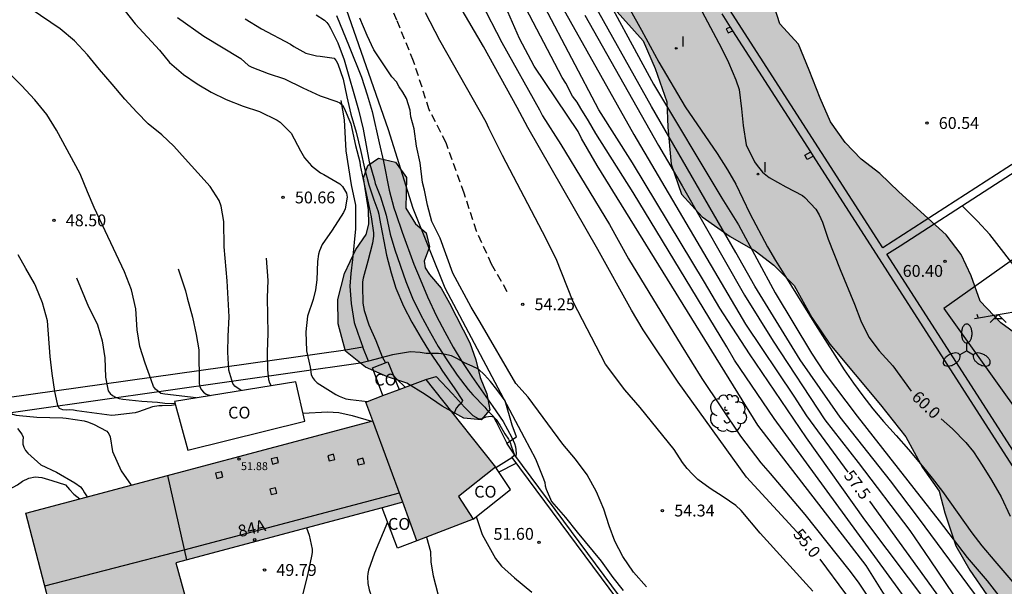
# Model space of a CAD drawing. Units: millimetres. Extents: x 579243 to 579595, y 4795040 to 4795291.
# Drawn here: x 579480 to 579543, y 4795089 to 4795125 of the extents above; entities that cross this region are included whole.
import ezdxf
from ezdxf.enums import TextEntityAlignment as Align

# ---------------------------------------------------------------- set-up
doc = ezdxf.new("R2010")
doc.units = ezdxf.units.MM
doc.linetypes.add('TRAZOS_NORMALES', pattern=[0.75, 0.5, -0.25])
for name, color, linetype in [('020104', 34, 'Continuous'), ('020204', 9, 'Continuous'), ('020307', 24, 'Continuous'), ('020308', 9, 'Continuous'), ('060124', 9, 'Continuous'), ('060128', 7, 'TRAZOS_NORMALES'), ('060130', 9, 'Continuous'), ('070104', 3, 'Continuous'), ('070105', 6, 'Continuous'), ('070106', 6, 'Continuous'), ('070108', 9, 'VALLA'), ('080106', 1, 'Continuous'), ('080107', 9, 'Continuous'), ('080109', 9, 'Continuous'), ('080110', 9, 'Continuous'), ('080201', 9, 'Continuous'), ('080202', 9, 'Continuous'), ('080301', 9, 'Continuous'), ('080303', 9, 'Continuous'), ('080308', 9, 'Continuous'), ('100105', 3, 'Continuous'), ('100106', 63, 'Continuous'), ('100107', 3, 'Continuous'), ('100116', 71, 'Continuous'), ('100202', 3, 'Continuous'), ('110104', 9, 'Continuous'), ('110201', 9, 'Continuous'), ('250205', 9, 'Continuous'), ('270204', 9, 'Continuous'), ('270304', 9, 'Continuous'), ('990501', 21, 'Continuous'), ('990504', 63, 'Continuous')]:
    doc.layers.add(name, color=color, linetype=linetype)
doc.layers.add('020105', color=24, linetype='Continuous', lineweight=30)
doc.layers.add('080111', color=7, linetype='Continuous', lineweight=30)
doc.styles.add('ARIAL', font='ARIAL.TTF', dxfattribs={"height": 1})
doc.styles.add('ARIALI', font='ARIALI.TTF', dxfattribs={"height": 1})
doc.styles.add('ROMANS', font='romans__.ttf', dxfattribs={"height": 1})
doc.linetypes.add('VALLA', pattern='A,1,[200,DONOSTI.shx,S=0.1,R=0,X=0,Y=0],1', length=2)

# ---------------------------------------------------------------- blocks, each defined once
blk = doc.blocks.new('PUNTO')
blk.add_circle((0, 0), 0.075)
blk = doc.blocks.new('COTAPU')
blk.add_circle((0, 0), 0.075)
blk = doc.blocks.new('ARBOL')
blk.add_circle((0, 0), 0.0587)
for centre, radius, start, end in [((-0.564, 0.381), 0.532, 92.28, 254.58), ((-0.28, 0.855), 0.3, 359.28777, 173.60777), ((0.097, 0.97), 0.21, 23.15651, 160.46651), ((0.438, 0.881), 0.24, 301.57804, 139.32804), ((0.656, 0.288), 0.443, 319.85562, 114.76562), ((-0.091, 0.321), 0.12, 119.14, 310.56), ((0.819, -0.249), 0.383, 235.52754, 62.02753), ((-0.556, -0.339), 0.555, 142.64, 266.54), ((-0.039, -0.384), 0.21, 189.64, 323.88), ((0.299, -0.624), 0.532, 224.67, 0.24), ((-0.301, -0.676), 0.45, 213.78, 295.32)]:
    blk.add_arc(centre, radius, start, end)
blk = doc.blocks.new('BloquePortal')
blk.add_circle((0, 0), 0.075)
at = {"flags": 5}
blk.add_attdef('INDICE', text='', height=0.75, dxfattribs=at).set_placement((0, 0), align=Align.MIDDLE_CENTER)
blk = doc.blocks.new('JUEINF')
for p, q in [((-1.5, -0.25), (1.5, 0.25)), ((-1.28, -0.2), (-1.33, 0.005)), ((1.25, 0.25), (1.2, 0.44)), ((-0.25, -0.25), (0.25, -0.25))]:
    blk.add_line(p, q)
blk.add_lwpolyline([(-0.5, -0.5), (0, 0), (0.5, -0.5)])
blk = doc.blocks.new('REIND')
blk.add_circle((0, 0), 0.055)
blk = doc.blocks.new('FAROLM')
for q in [(0, 0.5), (0.433, -0.25), (-0.433, -0.25)]:
    blk.add_line((0, 0), q)
for points in [[(0, 0.5, 0.159986), (0.117, 0.538, 0.106322), (0.238, 0.675, 0.071006), (0.309, 0.858, 0.057309), (0.337, 1.099, 0.057309), (0.309, 1.339, 0.071006), (0.238, 1.522, 0.106322), (0.117, 1.659, 0.159986), (0, 1.697, 0.159986), (-0.117, 1.659, 0.106322), (-0.238, 1.522, 0.071006), (-0.309, 1.339, 0.057309), (-0.337, 1.099, 0.057309), (-0.309, 0.858, 0.071006), (-0.238, 0.675, 0.106322), (-0.117, 0.538, 0.159986)], [(-0.433, -0.25, 0.159986), (-0.525, -0.168, 0.106322), (-0.704, -0.131, 0.071006), (-0.898, -0.161, 0.057309), (-1.12, -0.258, 0.057309), (-1.315, -0.402, 0.071006), (-1.437, -0.555, 0.106322), (-1.495, -0.728, 0.159986), (-1.47, -0.849, 0.159986), (-1.378, -0.931, 0.106322), (-1.199, -0.967, 0.071006), (-1.005, -0.937, 0.057309), (-0.783, -0.841, 0.057309), (-0.588, -0.697, 0.071006), (-0.466, -0.544, 0.106322), (-0.408, -0.371, 0.159986)], [(0.433, -0.25, 0.159986), (0.408, -0.371, 0.106322), (0.466, -0.544, 0.071006), (0.588, -0.697, 0.057309), (0.783, -0.841, 0.057309), (1.005, -0.937, 0.071006), (1.199, -0.967, 0.106322), (1.378, -0.931, 0.159986), (1.47, -0.849, 0.159986), (1.495, -0.728, 0.106322), (1.437, -0.555, 0.071006), (1.315, -0.402, 0.057309), (1.12, -0.258, 0.057309), (0.898, -0.161, 0.071006), (0.704, -0.131, 0.106322), (0.525, -0.168, 0.159986)]]:
    blk.add_lwpolyline(points, format="xyb", close=True)

msp = doc.modelspace()

# ---------------------------------------------------------------- hatches: boundary and pattern name
at = {"layer": '990501'}
msp.add_hatch(color=256, dxfattribs=at).paths.add_polyline_path([(579504.563, 4795094.245), (579505.456, 4795091.794), (579509.015, 4795093.171), (579508.083, 4795094.6), (579510.432, 4795096.452), (579508.226, 4795099.237), (579506.02, 4795102.022), (579502.218, 4795100.586), (579502.659, 4795099.403), (579480.685, 4795093.54), (579482.722, 4795085.649), (579490.865, 4795087.953), (579490.171, 4795090.403)])
at = {"layer": '990504'}
for points in [[(579516.24, 4795137.335), (579515.771, 4795135.091), (579515.293, 4795132.189), (579515.536, 4795129.968), (579516.013, 4795128.445), (579517.045, 4795126.679), (579517.95, 4795125.513), (579519.793, 4795123.459), (579520.557, 4795121.697), (579521.284, 4795119.594), (579521.348, 4795117.994), (579521.568, 4795115.639), (579522.227, 4795113.754), (579523.521, 4795112.304), (579525.312, 4795111.066), (579526.89, 4795110.15), (579528.076, 4795109.249), (579529.361, 4795107.955), (579530.473, 4795105.94), (579531.609, 4795104.245), (579534.824, 4795100.411), (579536.441, 4795098.381), (579537.48, 4795096.429), (579538.546, 4795094.941), (579538.901, 4795093.565), (579539.599, 4795091.473), (579540.479, 4795089.935), (579541.554, 4795088.375), (579542.536, 4795086.744), (579543.087, 4795085.314), (579543.37, 4795083.918), (579543.999, 4795082.115), (579545.995, 4795079.007), (579546.974, 4795077.118), (579547.283, 4795075.279), (579547.636, 4795073.707), (579549.205, 4795069.355), (579550.529, 4795068.742), (579552.039, 4795069.126), (579553.319, 4795070.102), (579554.343, 4795070.327), (579555.427, 4795069.53), (579557.295, 4795066.888), (579558.439, 4795065.018), (579559.317, 4795063.326), (579560.679, 4795061.597), (579563.227, 4795056.193), (579564.018, 4795055.017), (579565.62, 4795053.554), (579566.709, 4795053.108), (579567.958, 4795053.197), (579569.299, 4795053.14), (579570.937, 4795052.935), (579572.007, 4795052.727), (579574.555, 4795050.995), (579576.012, 4795050.318), (579577.032, 4795050.172), (579578.802, 4795050.646), (579580.004, 4795051.065), (579582.03, 4795051.464), (579584.839, 4795052.556), (579586.199, 4795053.262), (579587.985, 4795054.253), (579589.245, 4795055.259), (579593.255, 4795059.371), (579594.251, 4795060.121), (579594.251, 4795076.694), (579590.384, 4795075.932), (579589.726, 4795075.197), (579588.82, 4795074.496), (579585.864, 4795071.435), (579584.736, 4795070.21), (579582.295, 4795067.886), (579581.124, 4795066.579), (579580.273, 4795065.279), (579578.755, 4795064.265), (579575.877, 4795062.493), (579573.176, 4795061.822), (579570.287, 4795061.804), (579568.161, 4795062.603), (579565.346, 4795064.555), (579564.707, 4795065.532), (579564.239, 4795066.941), (579561.592, 4795070.84), (579560.383, 4795072.474), (579559.695, 4795073.689), (579559.296, 4795074.818), (579558.527, 4795076.148), (579557.896, 4795077.631), (579557.151, 4795080.188), (579555.195, 4795083.182), (579554.58, 4795085.314), (579554.544, 4795087.523), (579554.05, 4795089.427), (579552.589, 4795090.671), (579551.6, 4795092.53), (579550.572, 4795095.544), (579549.666, 4795097.474), (579548.461, 4795099.417), (579546.128, 4795102.869), (579545.369, 4795103.188), (579543.858, 4795104.557), (579542.447, 4795105.605), (579541.132, 4795106.982), (579540.563, 4795108.578), (579539.939, 4795109.936), (579538.983, 4795111.175), (579535.982, 4795113.893), (579534.788, 4795115.062), (579533.612, 4795115.963), (579532.583, 4795117.017), (579531.669, 4795118.328), (579531.006, 4795119.821), (579530.315, 4795121.604), (579529.622, 4795123.252), (579528.45, 4795124.545), (579527.793, 4795126.595), (579527.164, 4795128.346), (579525.872, 4795129.877), (579525.15, 4795131.598), (579524.419, 4795133.546), (579524.407, 4795136.012), (579524.469, 4795137.869), (579524.436, 4795139.406), (579524.89, 4795141.217), (579525.462, 4795142.459), (579525.562, 4795144.005), (579524.541, 4795144.935), (579522.709, 4795145.256), (579520.912, 4795145.111), (579519.514, 4795144.674), (579518.078, 4795143.669), (579517.299, 4795142.337), (579516.705, 4795139.992)], [(579506.248, 4795108.668), (579506.981, 4795107.793), (579507.527, 4795106.837), (579508.807, 4795104.337), (579509.186, 4795103.249), (579509.472, 4795102.131), (579509.883, 4795101.105), (579510.078, 4795100.082), (579509.524, 4795099.448), (579508.421, 4795099.554), (579507.047, 4795100.323), (579505.973, 4795101.058), (579504.816, 4795101.783), (579503.583, 4795102.179), (579502.187, 4795102.794), (579500.94, 4795103.809), (579500.475, 4795105.527), (579500.441, 4795107.075), (579500.863, 4795108.721), (579501.593, 4795110.25), (579502.243, 4795111.191), (579502.416, 4795111.849), (579502.395, 4795112.747), (579502.079, 4795114.793), (579502.346, 4795115.564), (579503.011, 4795116.031), (579504.102, 4795115.781), (579504.792, 4795114.813), (579504.759, 4795112.853), (579505.357, 4795111.876), (579506.031, 4795111.291), (579506.248, 4795110.411), (579505.917, 4795109.497), (579505.974, 4795109.094)]]:
    msp.add_hatch(color=256, dxfattribs=at).paths.add_polyline_path(points)

# ---------------------------------------------------------------- linework, layer by layer
at = {"layer": '020104', "flags": 128}
for points, elevation in [([(579517.427, 4795128.212), (579519.686, 4795124.139), (579520.774, 4795122.115), (579522.457, 4795119.287), (579524.479, 4795116.325), (579525.14, 4795115.291), (579525.652, 4795114.39), (579526.553, 4795112.519), (579527.671, 4795110.421), (579528.166, 4795109.549), (579528.81, 4795108.539), (579530.699, 4795105.465), (579532.535, 4795102.632), (579533.109, 4795101.781), (579533.708, 4795100.98), (579534.35, 4795100.153), (579535.008, 4795099.359), (579535.817, 4795098.472), (579536.601, 4795097.573), (579537.472, 4795096.55), (579538.105, 4795095.768), (579538.755, 4795094.925), (579540.618, 4795092.31), (579541.254, 4795091.486), (579542.062, 4795090.506), (579543.59, 4795088.743)], 59.5), ([(579544.852, 4795074.108), (579541.869, 4795079.213), (579541.315, 4795079.973), (579538.638, 4795083.374), (579535.759, 4795087.339), (579534.974, 4795088.549), (579533.924, 4795090.231), (579527.05, 4795099.12), (579516.883, 4795115.561), (579515.889, 4795117.279), (579515.67, 4795117.717), (579512.888, 4795121.849), (579511.952, 4795123.6), (579510.176, 4795127.688)], 56), ([(579516.669, 4795127.7), (579520.451, 4795120.715), (579524.78, 4795113.493), (579525.822, 4795111.805), (579528.153, 4795107.493), (579530.446, 4795103.69), (579531.254, 4795102.452), (579533.351, 4795099.689), (579538.545, 4795093.066), (579540.326, 4795090.744), (579541.579, 4795089.27), (579543.721, 4795086.509)], 59), ([(579546.374, 4795080.408), (579541.572, 4795087.402), (579537.238, 4795093.251), (579535.455, 4795095.585), (579532.276, 4795099.63), (579529.743, 4795103.25), (579526.87, 4795107.922), (579525.662, 4795110.057), (579520.315, 4795119.295), (579516.199, 4795126.671)], 58.5), ([(579509.508, 4795125.93), (579510.837, 4795123.351), (579513.214, 4795119.089), (579513.405, 4795118.702), (579514.577, 4795116.887), (579517.653, 4795111.824), (579518.855, 4795109.655), (579522.191, 4795104.177), (579523.498, 4795102.082), (579525.963, 4795098.42), (579527.239, 4795096.732), (579527.834, 4795096.056), (579530.031, 4795093.457), (579532.827, 4795089.961), (579533.411, 4795089.186), (579536.134, 4795085.109), (579540.501, 4795078.98), (579549.699, 4795064.458)], 55.5), ([(579547.874, 4795070.756), (579542.467, 4795079.664), (579542.223, 4795080.006), (579541.991, 4795080.379), (579535.939, 4795088.769), (579528.08, 4795099.539), (579525.574, 4795103.237), (579525.083, 4795104.086), (579519.153, 4795113.845), (579516.79, 4795117.58), (579516.327, 4795118.394), (579515.831, 4795119.165), (579515.616, 4795119.567), (579515.317, 4795119.964), (579514.887, 4795120.77), (579514.659, 4795121.138), (579512.126, 4795125.965)], 56.5), ([(579543.001, 4795080.198), (579540.019, 4795084.727), (579538.016, 4795087.578), (579533.829, 4795093.133), (579530.144, 4795098.322), (579526.521, 4795103.63), (579524.637, 4795106.52), (579523.667, 4795108.172), (579519.124, 4795115.741), (579516.982, 4795119.095), (579513.554, 4795125.6)], 57), ([(579486.971, 4795125.331), (579487.61, 4795124.525), (579489.145, 4795122.868), (579489.775, 4795122.079), (579490.669, 4795121.32), (579491.536, 4795120.738), (579492.416, 4795120.201), (579493.372, 4795119.746), (579494.438, 4795119.329), (579495.491, 4795118.994), (579496.597, 4795118.434), (579496.8, 4795118.298), (579497.482, 4795117.621), (579498.079, 4795116.485), (579498.329, 4795116.056), (579498.783, 4795115.541), (579499.338, 4795115.108), (579499.562, 4795114.992), (579500.571, 4795114.396), (579500.732, 4795114.226), (579500.872, 4795114.02), (579500.987, 4795113.81), (579501.038, 4795113.55), (579500.9, 4795112.824), (579500.797, 4795112.595), (579500.086, 4795111.467), (579499.461, 4795110.564), (579499.281, 4795110.164), (579499.224, 4795109.948), (579499.152, 4795109.493), (579499.109, 4795108.323), (579499.039, 4795107.692), (579498.885, 4795107.088), (579498.522, 4795106.022), (579498.414, 4795105.037), (579498.467, 4795103.836), (579498.689, 4795102.793), (579498.75, 4795102.324), (579498.836, 4795102.143), (579498.959, 4795101.975), (579499.141, 4795101.797), (579500.324, 4795101.06), (579500.524, 4795100.962), (579500.956, 4795100.794), (579501.249, 4795100.744), (579502.329, 4795100.628)], 51), ([(579490.283, 4795124.936), (579491.945, 4795123.759), (579494.299, 4795122.338), (579494.788, 4795121.903), (579494.991, 4795121.799), (579496.022, 4795121.4), (579497.062, 4795121.057), (579498.225, 4795120.485), (579499.325, 4795119.981), (579500.373, 4795119.627), (579500.568, 4795119.532), (579500.735, 4795119.387), (579500.837, 4795119.192), (579501.263, 4795118.197), (579501.558, 4795116.835), (579501.83, 4795115.797), (579501.866, 4795115.563), (579502.552, 4795112.303), (579502.706, 4795111.291), (579502.698, 4795111.087), (579502.637, 4795110.655), (579502.354, 4795109.498), (579502.041, 4795108.419), (579502.01, 4795108.189), (579502.002, 4795107.948), (579502.031, 4795106.845), (579502.113, 4795106.381), (579502.4, 4795105.479), (579502.845, 4795104.478), (579503.246, 4795103.444), (579503.471, 4795103.067)], 51.5), ([(579500.354, 4795125.058), (579501.161, 4795123.103), (579501.939, 4795121.166), (579502.302, 4795120.047), (579502.611, 4795118.976), (579503.054, 4795116.995), (579503.344, 4795115.816), (579503.686, 4795114.011), (579503.988, 4795112.88), (579504.118, 4795112.533), (579504.516, 4795111.341), (579505.268, 4795109.325), (579505.657, 4795108.357), (579506.117, 4795107.255), (579506.697, 4795106.024), (579507.213, 4795105.036), (579507.758, 4795104.054), (579508.293, 4795103.151), (579508.925, 4795102.198), (579510.273, 4795100.303), (579510.922, 4795099.356), (579511.468, 4795098.343), (579511.64, 4795097.965), (579511.692, 4795097.747), (579511.741, 4795097.34), (579511.725, 4795097.148)], 53), ([(579500.972, 4795125.463), (579503.632, 4795117.849), (579505.193, 4795112.866), (579507.233, 4795107.823), (579512.242, 4795098.337), (579512.975, 4795096.978), (579513.485, 4795095.716), (579513.558, 4795095.493), (579513.589, 4795095.282), (579513.646, 4795095.06), (579513.979, 4795094.279), (579514.876, 4795093.281), (579515.606, 4795092.346), (579517.122, 4795090.508), (579517.862, 4795089.475), (579518.512, 4795088.64)], 53.5), ([(579530.546, 4795088.605), (579527.21, 4795092.279), (579525.992, 4795093.726), (579525.659, 4795094.024), (579524.864, 4795094.587), (579524.037, 4795095.102), (579523.258, 4795095.682), (579522.905, 4795096.013), (579522.58, 4795096.375), (579522.284, 4795096.762), (579521.75, 4795097.58), (579519.607, 4795100.243), (579518.633, 4795101.349), (579517.411, 4795102.976), (579515.355, 4795106.923), (579514.271, 4795109.652), (579513.406, 4795111.362), (579510.879, 4795116.192), (579510.008, 4795117.927), (579509.852, 4795118.31), (579506.909, 4795123.474), (579505.995, 4795125.222)], 54.5), ([(579516.095, 4795125.082), (579520.756, 4795116.84), (579522.263, 4795114.273), (579526.219, 4795107.345), (579528.029, 4795104.439), (579531.297, 4795099.463), (579533.403, 4795096.763), (579536.68, 4795092.44), (579537.95, 4795090.592), (579545.981, 4795078.739)], 58), ([(579491.458, 4795100.847), (579489.481, 4795101.08), (579489.222, 4795101.133), (579488.895, 4795101.401), (579488.755, 4795101.574), (579488.622, 4795101.985), (579488.237, 4795103.039), (579487.89, 4795104.109), (579487.726, 4795105.151), (579487.65, 4795106.49), (579487.363, 4795107.693), (579486.921, 4795108.831), (579485.012, 4795112.908), (579484.584, 4795113.896), (579484.121, 4795115.046), (579482.628, 4795117.798), (579482, 4795118.796), (579481.25, 4795119.724), (579480.391, 4795120.637), (579478.862, 4795122.143), (579478.052, 4795122.88), (579477.223, 4795123.521), (579475.27, 4795124.885)], 49), ([(579494.582, 4795124.844), (579495.612, 4795124.22), (579497.443, 4795123.247), (579497.648, 4795123.105), (579498.424, 4795122.671), (579499.095, 4795122.506), (579499.326, 4795122.497), (579500.203, 4795122.366), (579500.347, 4795122.194), (579500.447, 4795121.993), (579500.788, 4795121.032), (579501.005, 4795119.902), (579501.259, 4795118.82), (579501.597, 4795117.676), (579501.898, 4795116.448), (579502.128, 4795115.397), (579502.407, 4795114.345), (579502.723, 4795113.383), (579502.976, 4795112.708), (579503.04, 4795112.483), (579503.079, 4795112.215), (579503.537, 4795109.894), (579503.827, 4795108.757), (579504.113, 4795107.797), (579504.615, 4795106.658), (579505.125, 4795105.652), (579505.719, 4795104.627), (579506.242, 4795103.772), (579506.915, 4795102.812), (579507.034, 4795102.605), (579507.863, 4795101.425), (579508.351, 4795100.692), (579508.258, 4795100.499), (579508.093, 4795100.356), (579507.946, 4795100.2), (579507.796, 4795099.82), (579507.799, 4795099.775)], 52), ([(579519.997, 4795088.873), (579519.182, 4795089.81), (579518.505, 4795090.807), (579518.001, 4795091.765), (579517.635, 4795092.755), (579517.295, 4795093.799), (579516.829, 4795094.899), (579516.234, 4795095.976), (579515.499, 4795096.957), (579514.705, 4795097.927), (579512.499, 4795100.889), (579511.729, 4795101.762), (579509.463, 4795105.633), (579508.884, 4795106.588), (579507.727, 4795108.753), (579506.922, 4795110.96), (579506.393, 4795112.016), (579506.122, 4795113.059), (579505.944, 4795114.005), (579505.818, 4795114.498), (579505.662, 4795115.728), (579505.429, 4795116.788), (579505.272, 4795117.886), (579505.073, 4795118.644), (579505.021, 4795119.06), (579504.784, 4795119.8), (579504.562, 4795120.218), (579504.32, 4795120.542), (579504.154, 4795120.865), (579503.874, 4795121.171), (579502.728, 4795122.882), (579502.311, 4795123.801), (579501.841, 4795124.897)], 54), ([(579543.749, 4795108.65), (579541.764, 4795111.184), (579540.98, 4795112.038), (579540.005, 4795113.015)], 60.5), ([(579490.148, 4795100.399), (579489.909, 4795100.367), (579489.311, 4795100.336), (579489.11, 4795100.347), (579488.696, 4795100.285), (579487.818, 4795099.961), (579487.613, 4795099.909), (579486.328, 4795099.752), (579486.127, 4795099.742), (579483.915, 4795100.027), (579483.702, 4795100.071), (579483.447, 4795100.087), (579483.238, 4795100.068), (579483.017, 4795100.092), (579482.817, 4795100.178), (579482.71, 4795100.359), (579482.611, 4795100.765), (579482.512, 4795101.26), (579482.354, 4795102.394), (579482.216, 4795103.466), (579482.058, 4795105.721), (579481.729, 4795106.858), (579481.314, 4795107.904), (579481.225, 4795108.093), (579480.667, 4795109.031), (579480.192, 4795109.915)], 48), ([(579495.901, 4795109.698), (579496.007, 4795108.281), (579495.975, 4795107.199), (579496.004, 4795104.931), (579495.968, 4795103.756), (579495.994, 4795102.614), (579496.049, 4795102.002), (579496.108, 4795101.807), (579496.216, 4795101.607)], 50.5), ([(579490.324, 4795109.025), (579490.786, 4795107.635), (579490.893, 4795107.188), (579491.232, 4795105.963), (579491.464, 4795104.869), (579491.632, 4795103.888), (579491.666, 4795101.758), (579491.7, 4795101.553), (579491.802, 4795101.361), (579491.926, 4795101.202), (579492.099, 4795101.079), (579492.371, 4795100.993)], 49.5), ([(579483.881, 4795108.448), (579484.648, 4795106.604), (579485.115, 4795105.71), (579485.207, 4795105.473), (579485.512, 4795104.459), (579485.674, 4795103.388), (579485.73, 4795102.15), (579485.883, 4795101.304), (579486.012, 4795101.126), (579486.171, 4795100.997), (579486.358, 4795100.886), (579486.587, 4795100.807), (579486.819, 4795100.76), (579488.033, 4795100.645), (579489.022, 4795100.577), (579489.49, 4795100.524), (579490.12, 4795100.502)], 48.5), ([(579503.96, 4795102.29), (579504.175, 4795102.024), (579504.717, 4795101.53)], 51.5), ([(579498.245, 4795099.887), (579499.799, 4795099.969), (579500.514, 4795099.924), (579501.342, 4795099.735), (579502.579, 4795099.382)], 50.5), ([(579480.144, 4795098.912), (579480.419, 4795098.541), (579480.497, 4795098.352), (579480.477, 4795098.126), (579480.488, 4795097.921), (579480.556, 4795097.732), (579480.663, 4795097.522), (579480.799, 4795097.349), (579481.634, 4795096.612), (579482.624, 4795096.145), (579483.774, 4795095.475), (579484.131, 4795095.216), (579484.287, 4795095.03), (579484.385, 4795094.837), (579484.561, 4795094.574)], 47), ([(579510.633, 4795096.153), (579511.735, 4795096.714)], 52), ([(579509.217, 4795093.331), (579509.583, 4795092.194), (579510.444, 4795090.678), (579510.823, 4795090.196), (579511.631, 4795089.452), (579512.742, 4795088.537)], 51.5), ([(579503.593, 4795092.982), (579502.766, 4795091.016), (579502.383, 4795089.929), (579502.338, 4795089.731), (579502.319, 4795089.512), (579502.336, 4795089.091), (579502.421, 4795088.686), (579502.492, 4795088.497), (579502.983, 4795087.532), (579503.144, 4795087.117), (579503.333, 4795086.043), (579503.262, 4795085.692)], 50.5), ([(579506.055, 4795092.026), (579506.323, 4795091.11), (579506.334, 4795090.45), (579506.493, 4795089.582), (579506.781, 4795088.43), (579507.24, 4795087.038)], 51)]:
    msp.add_lwpolyline(points, dxfattribs=dict(at, elevation=elevation))
at = {"layer": '020105', "flags": 128}
for points, elevation in [([(579514.114, 4795126.609), (579519.202, 4795117.532), (579526.272, 4795105.526), (579529.338, 4795100.965), (579530.138, 4795099.72), (579532.756, 4795096.151)], 57.5), ([(579530.016, 4795091.836), (579526.344, 4795095.837), (579522.01, 4795101.835), (579519.786, 4795105.149), (579519.061, 4795106.399), (579516.908, 4795110.255), (579512.472, 4795117.966), (579511.814, 4795119.235), (579509.679, 4795123.104), (579508.171, 4795125.651)], 55), ([(579523.163, 4795125.963), (579524.763, 4795123.004), (579525.197, 4795122.081), (579525.671, 4795120.985), (579525.865, 4795120.378), (579526.023, 4795119.152), (579526.124, 4795118.106), (579526.311, 4795116.879), (579526.835, 4795115.787), (579527.004, 4795115.559), (579527.352, 4795115.148), (579527.767, 4795114.799), (579528.822, 4795114.208), (579529.876, 4795113.667), (579530.038, 4795113.535), (579530.722, 4795112.798), (579530.94, 4795112.43), (579531.157, 4795111.966), (579531.518, 4795110.893), (579532.271, 4795108.98), (579533.181, 4795106.792), (579533.588, 4795105.722), (579534.083, 4795104.689), (579534.744, 4795103.821), (579535.606, 4795102.876), (579536.766, 4795101.282)], 60), ([(579494.328, 4795101.306), (579493.913, 4795101.598), (579493.781, 4795101.763), (579493.54, 4795102.606), (579493.482, 4795103.735), (579493.485, 4795104.755), (579493.566, 4795105.979), (579493.434, 4795108.259), (579493.233, 4795110.414), (579493.231, 4795112.028), (579493.042, 4795112.996), (579492.916, 4795113.344), (579492.346, 4795114.241), (579491.582, 4795115.107), (579490.765, 4795115.982), (579490.051, 4795116.793), (579489.286, 4795117.5), (579488.425, 4795118.208), (579487.698, 4795118.935), (579486.946, 4795119.755), (579486.151, 4795120.713), (579485.335, 4795121.638), (579484.576, 4795122.571), (579483.759, 4795123.45), (579482.861, 4795124.213), (579481.007, 4795125.464)], 50), ([(579499.08, 4795125.114), (579499.589, 4795124.769), (579499.742, 4795124.627), (579499.875, 4795124.443), (579499.982, 4795124.262), (579500.437, 4795123.337), (579500.854, 4795122.26), (579501.762, 4795119.087), (579502.048, 4795117.86), (579502.431, 4795115.799), (579502.774, 4795114.645), (579502.819, 4795114.423), (579503.149, 4795113.572), (579503.5, 4795112.411), (579503.761, 4795111.213), (579504.05, 4795110.216), (579504.75, 4795108.227), (579505.17, 4795107.157), (579505.691, 4795106.119), (579506.221, 4795105.114), (579506.798, 4795104.105), (579507.39, 4795103.184), (579508.008, 4795102.287), (579508.707, 4795101.37), (579508.998, 4795101.035), (579509.752, 4795100.263), (579509.882, 4795100.093), (579510.187, 4795099.795), (579510.481, 4795099.472), (579510.712, 4795099.116), (579511.026, 4795098.568), (579511.263, 4795098.228), (579511.365, 4795098.022), (579511.416, 4795097.811), (579511.64, 4795097.213)], 52.5), ([(579478.207, 4795107.486), (579478.766, 4795105.082), (579478.961, 4795103.02), (579479.15, 4795101.912), (579479.657, 4795099.94), (579479.833, 4795099.817), (579480.054, 4795099.755), (579480.264, 4795099.725), (579481.374, 4795099.636), (579483.017, 4795099.586), (579483.239, 4795099.567), (579484.382, 4795099.399), (579484.583, 4795099.338), (579484.963, 4795099.185), (579485.802, 4795098.749), (579485.932, 4795098.576), (579486.02, 4795098.39), (579486.177, 4795097.451), (579486.713, 4795096.23), (579487.354, 4795095.319)], 47.5), ([(579538.669, 4795099.517), (579539.392, 4795098.89), (579540.225, 4795098.033), (579540.73, 4795097.44), (579541.273, 4795096.594), (579541.866, 4795095.627), (579542.466, 4795094.588), (579543.043, 4795093.357)], 60), ([(579569.797, 4795049.694), (579568.363, 4795049.317), (579566.9, 4795049.046), (579565.95, 4795048.967), (579565.489, 4795049), (579565.036, 4795049.081), (579564.603, 4795049.234), (579564.227, 4795049.471), (579563.84, 4795049.788), (579563.478, 4795050.118), (579562.829, 4795050.818), (579562.529, 4795051.188), (579560.746, 4795054.094), (579559.809, 4795055.315), (579557.572, 4795059.113), (579548.621, 4795072.874), (579546.602, 4795076.116), (579543.688, 4795080.701), (579540.908, 4795084.817), (579538.345, 4795088.508), (579534.141, 4795094.309)], 57.5), ([(579498.461, 4795092.616), (579498.622, 4795092.146), (579498.816, 4795091.266), (579498.814, 4795091.057), (579498.782, 4795090.832), (579498.529, 4795089.618), (579498.236, 4795088.455), (579498.099, 4795087.817), (579498.074, 4795087.141), (579497.872, 4795086.307), (579497.396, 4795085.623), (579497.244, 4795085.474), (579497.079, 4795085.35), (579496.106, 4795084.767)], 50), ([(579530.99, 4795090.641), (579534.241, 4795086.254), (579536.14, 4795083.363), (579538.253, 4795080.069), (579541.864, 4795074.743), (579545.41, 4795069.312)], 55)]:
    msp.add_lwpolyline(points, dxfattribs=dict(at, elevation=elevation))
at = {"layer": '060124'}
for points in [[(579525.319, 4795124.33, 60.115), (579525.059, 4795124.21, 60.115), (579525.173, 4795123.965, 60.099), (579525.467, 4795124.101, 60.099)], [(579530.574, 4795116.161, 60.099), (579530.179, 4795115.945, 60.099), (579530.032, 4795116.213, 60.104), (579530.408, 4795116.419, 60.104)]]:
    msp.add_polyline3d(points, dxfattribs=at)
at = {"layer": '060128'}
msp.add_polyline3d([(579511.179, 4795107.573, 54.218), (579510.189, 4795109.307, 54.269), (579509.233, 4795111.402, 54.252), (579508.456, 4795113.805, 54.255), (579507.307, 4795116.996, 54.172), (579506.238, 4795119.092, 54.141), (579505.242, 4795122.179, 54.107), (579504.189, 4795124.76, 54.127), (579503.095, 4795127.362, 54.17), (579502.816, 4795128.232, 54.266), (579502.592, 4795129.118, 54.263), (579501.989, 4795131.341, 54.324), (579501.758, 4795132.113, 54.469), (579501.092, 4795134.481, 54.666), (579500.645, 4795135.644, 54.77), (579500.617, 4795136.514, 55.005), (579500.663, 4795137.791, 55.26), (579500.89, 4795139.012, 55.456), (579500.798, 4795140.586, 55.769), (579500.725, 4795142.442, 56.098), (579500.391, 4795144.185, 56.395), (579500.154, 4795145.311, 56.612), (579499.48, 4795148.224, 57.184)], dxfattribs=at)
at = {"layer": '060130'}
for points in [[(579506.02, 4795102.022, 52.015), (579506.67, 4795102.203, 52.002), (579507.709, 4795101.11, 52.154), (579508.464, 4795100.256, 52.179), (579509.002, 4795099.742, 52.295), (579509.345, 4795099.532, 52.349), (579509.536, 4795099.53, 52.351), (579509.846, 4795099.651, 52.351), (579510.134, 4795099.692, 52.351), (579510.31, 4795099.646, 52.349), (579510.468, 4795099.335, 52.348), (579511.148, 4795097.977, 52.342)], [(579471.922, 4795092.321, 46.756), (579473.011, 4795092.464, 46.754), (579474.099, 4795092.49, 46.789), (579474.72, 4795092.659, 46.8), (579475.895, 4795093.017, 46.828), (579476.666, 4795093.232, 46.842), (579477.389, 4795093.635, 46.867), (579477.985, 4795093.996, 46.895), (579478.602, 4795094.393, 46.922), (579479.114, 4795094.737, 46.96), (579479.639, 4795095.062, 46.99), (579480.15, 4795095.345, 46.97), (579480.467, 4795095.577, 46.965), (579480.874, 4795095.772, 46.97), (579481.276, 4795095.84, 46.973), (579481.693, 4795095.802, 46.978), (579482.322, 4795095.618, 47.002), (579483.181, 4795095.335, 46.998), (579483.441, 4795095.055, 46.996), (579483.715, 4795094.76, 46.999), (579484.105, 4795094.453, 46.998)]]:
    msp.add_polyline3d(points, dxfattribs=at)
at = {"layer": '070104'}
msp.add_polyline3d([(579500.624, 4795119.678, 51.529), (579500.852, 4795118.455, 51.465), (579500.961, 4795116.49, 51.124), (579501.282, 4795114.332, 51.09), (579501.569, 4795113.049, 51.093), (579501.566, 4795111.557, 51.14), (579501.381, 4795109.604, 51.159), (579501.261, 4795108.723, 51.162), (579501.207, 4795107.929, 51.165), (579501.283, 4795106.818, 51.188), (579501.489, 4795105.624, 51.24), (579501.717, 4795104.945, 51.266), (579502.03, 4795104.059, 51.277)], dxfattribs=at)
at = {"layer": '070105'}
for points in [[(579511.664, 4795097.231, 53.408), (579511.463, 4795097.082, 53.408)], [(579511.463, 4795097.082, 53.408), (579518.645, 4795087.396, 53.408), (579538.202, 4795060.13, 53.408)], [(579538.392, 4795060.295, 53.408), (579518.847, 4795087.543, 53.408), (579511.664, 4795097.231, 53.408)]]:
    msp.add_polyline3d(points, dxfattribs=at)
at = {"layer": '070106'}
msp.add_polyline3d([(579510.446, 4795096.432, 54.165), (579511.463, 4795097.082, 54.165)], dxfattribs=at)
at = {"layer": '070108'}
for points in [[(579511.148, 4795097.977, 53.218), (579511.77, 4795098.374, 53.524), (579511.499, 4795099.128, 53.679), (579511.054, 4795100.67, 53.971), (579510.525, 4795101.374, 54.048), (579510.127, 4795101.886, 54.063), (579509.727, 4795102.318, 54.063), (579509.349, 4795102.66, 54.063), (579508.961, 4795102.856, 54.063), (579508.471, 4795103.075, 54.063), (579508.033, 4795103.315, 54.06), (579507.638, 4795103.504, 53.988), (579507.163, 4795103.627, 53.908), (579506.825, 4795103.668, 53.828), (579506.457, 4795103.665, 53.746), (579506.045, 4795103.662, 53.672), (579505.664, 4795103.718, 53.617), (579505.039, 4795103.755, 53.573), (579503.897, 4795103.577, 53.387), (579502.379, 4795103.177, 52.018)], [(579502.379, 4795103.177, 52.018), (579501.878, 4795103.045, 51.567), (579476.904, 4795099.498, 47.166), (579475.109, 4795099.262, 46.83)], [(579511.664, 4795097.231, 53.218), (579511.148, 4795097.977, 53.218)]]:
    msp.add_polyline3d(points, dxfattribs=at)
at = {"layer": '080106'}
for points in [[(579496.313, 4795096.654, 52.231), (579496.679, 4795096.75, 52.231), (579496.593, 4795097.079, 52.158), (579496.227, 4795096.983, 52.158), (579496.313, 4795096.654, 52.231)], [(579499.894, 4795096.853, 52.397), (579500.26, 4795096.949, 52.397), (579500.174, 4795097.278, 52.324), (579499.808, 4795097.182, 52.324), (579499.894, 4795096.853, 52.397)], [(579501.757, 4795096.6, 52.611), (579502.123, 4795096.696, 52.611), (579502.037, 4795097.025, 52.538), (579501.671, 4795096.929, 52.538), (579501.757, 4795096.6, 52.611)], [(579492.784, 4795095.743, 52.245), (579493.15, 4795095.839, 52.245), (579493.064, 4795096.168, 52.172), (579492.698, 4795096.072, 52.172), (579492.784, 4795095.743, 52.245)], [(579496.216, 4795094.728, 52.663), (579496.582, 4795094.824, 52.663), (579496.496, 4795095.153, 52.59), (579496.13, 4795095.057, 52.59), (579496.216, 4795094.728, 52.663)]]:
    msp.add_polyline3d(points, dxfattribs=at)
at = {"layer": '080107'}
for points in [[(579503.301, 4795100.995, 54.33), (579502.635, 4795102.746, 54.331), (579503.618, 4795103.124, 54.331), (579504.333, 4795101.385, 54.331)], [(579497.788, 4795101.858, 51.741), (579490.085, 4795100.628, 51.667), (579490.932, 4795097.528, 51.853), (579498.363, 4795099.378, 51.942), (579497.788, 4795101.858, 51.741)], [(579509.015, 4795093.171, 54.219), (579511.376, 4795095.047, 54.147), (579510.446, 4795096.432, 52.211)], [(579510.446, 4795096.432, 52.211), (579510.432, 4795096.452, 52.184)], [(579505.456, 4795091.794, 52.833), (579504.223, 4795091.33, 52.836), (579503.246, 4795093.893, 52.837)]]:
    msp.add_polyline3d(points, dxfattribs=at)
at = {"layer": '080109'}
msp.add_polyline3d([(579481.871, 4795088.946, 53.323), (579490.707, 4795091.222, 53.323), (579504.343, 4795094.84, 53.187)], dxfattribs=at)
at = {"layer": '080110'}
for points in [[(579504.563, 4795094.245, 54.179), (579502.659, 4795099.403, 54.163)], [(579489.643, 4795095.93, 52.303), (579490.851, 4795090.584, 53.047)]]:
    msp.add_polyline3d(points, dxfattribs=at)
at = {"layer": '080111'}
for points in [[(579504.333, 4795101.385, 51.994), (579506.02, 4795102.022, 52.153)], [(579506.02, 4795102.022, 52.153), (579508.226, 4795099.237, 52.169), (579510.432, 4795096.452, 52.184)], [(579503.301, 4795100.995, 51.897), (579504.333, 4795101.385, 51.994)], [(579484.105, 4795094.453, 46.945), (579502.659, 4795099.403, 46.945), (579502.218, 4795100.586, 51.795), (579503.301, 4795100.995, 51.897)], [(579510.432, 4795096.452, 52.184), (579508.083, 4795094.6, 51.622), (579509.015, 4795093.171, 51.619)], [(579482.25, 4795087.476, 46.945), (579480.685, 4795093.54, 46.945), (579484.105, 4795094.453, 46.945)], [(579503.246, 4795093.893, 50.488), (579490.171, 4795090.403, 49.272), (579490.865, 4795087.953, 49.433), (579482.722, 4795085.649, 46.945), (579482.25, 4795087.476, 46.945)], [(579505.456, 4795091.794, 51.571), (579504.563, 4795094.245, 50.611), (579503.246, 4795093.893, 50.488)], [(579509.015, 4795093.171, 51.619), (579505.456, 4795091.794, 51.571)]]:
    msp.add_polyline3d(points, dxfattribs=at)
at = {"layer": '100105'}
for points in [[(579557.883, 4795125.136, 61.436), (579534.969, 4795110.359, 60.689), (579525.267, 4795125.442, 60.703)], [(579564.015, 4795065.205, 60.83), (579535.238, 4795109.941, 60.736), (579536.07, 4795110.477, 60.716), (579541.763, 4795114.149, 60.902), (579558.152, 4795124.718, 61.436)]]:
    msp.add_polyline3d(points, dxfattribs=at)
at = {"layer": '100106', "elevation": 62.663, "flags": 128}
for points in [[(579543.858, 4795104.557), (579542.447, 4795105.605), (579541.132, 4795106.982), (579540.563, 4795108.578), (579539.939, 4795109.936), (579538.983, 4795111.175), (579535.982, 4795113.893), (579534.788, 4795115.062), (579533.612, 4795115.963), (579532.583, 4795117.017), (579531.669, 4795118.328), (579531.006, 4795119.821), (579530.315, 4795121.604), (579529.622, 4795123.252), (579528.45, 4795124.545), (579527.793, 4795126.595)], [(579517.95, 4795125.513), (579519.793, 4795123.459), (579520.557, 4795121.697), (579521.284, 4795119.594), (579521.348, 4795117.994), (579521.568, 4795115.639), (579522.227, 4795113.754), (579523.521, 4795112.304), (579525.312, 4795111.066), (579526.89, 4795110.15), (579528.076, 4795109.249), (579529.361, 4795107.955), (579530.473, 4795105.94), (579531.609, 4795104.245), (579534.824, 4795100.411), (579536.441, 4795098.381), (579537.48, 4795096.429), (579538.546, 4795094.941), (579538.901, 4795093.565), (579539.599, 4795091.473), (579540.479, 4795089.935), (579541.554, 4795088.375), (579542.536, 4795086.744), (579543.087, 4795085.314)]]:
    msp.add_lwpolyline(points, dxfattribs=at)
at = {"layer": '100106', "elevation": 55.082, "flags": 128}
msp.add_lwpolyline([(579506.248, 4795108.668), (579506.981, 4795107.793), (579507.527, 4795106.837), (579508.807, 4795104.337), (579509.186, 4795103.249), (579509.472, 4795102.131), (579509.883, 4795101.105), (579510.078, 4795100.082), (579509.524, 4795099.448), (579508.421, 4795099.554), (579507.047, 4795100.323), (579505.973, 4795101.058), (579504.816, 4795101.783), (579503.583, 4795102.179), (579502.187, 4795102.794), (579500.94, 4795103.809), (579500.475, 4795105.527), (579500.441, 4795107.075), (579500.863, 4795108.721), (579501.593, 4795110.25), (579502.243, 4795111.191), (579502.416, 4795111.849), (579502.395, 4795112.747), (579502.079, 4795114.793), (579502.346, 4795115.564), (579503.011, 4795116.031), (579504.102, 4795115.781), (579504.792, 4795114.813), (579504.759, 4795112.853), (579505.357, 4795111.876), (579506.031, 4795111.291), (579506.248, 4795110.411), (579505.917, 4795109.497), (579505.974, 4795109.094)], close=True, dxfattribs=at)
at = {"layer": '100107'}
for points in [[(579502.03, 4795104.059, 52.446), (579500.922, 4795103.874, 52.638), (579467.185, 4795099.128, 46.043), (579465.476, 4795098.808, 45.943), (579466.036, 4795098.068, 46.611)], [(579502.379, 4795103.177, 52.446), (579502.03, 4795104.059, 52.446)]]:
    msp.add_polyline3d(points, dxfattribs=at)
at = {"layer": '100116'}
for points in [[(579525.319, 4795124.33, 60.705), (579524.786, 4795125.159, 60.703)], [(579525.467, 4795124.101, 60.706), (579525.319, 4795124.33, 60.705)], [(579530.408, 4795116.419, 60.723), (579525.467, 4795124.101, 60.706)], [(579530.574, 4795116.161, 60.723), (579530.408, 4795116.419, 60.723)], [(579563.551, 4795064.89, 60.836), (579530.574, 4795116.161, 60.723)]]:
    msp.add_polyline3d(points, dxfattribs=at)
at = {"layer": '110104'}
msp.add_polyline3d([(579538.838, 4795106.512, 60.425), (579547.025, 4795095.039, 60.485), (579551.825, 4795098.142, 60.485), (579546.931, 4795105.195, 60.555), (579554.46, 4795110.744, 60.618), (579550.79, 4795114.976, 60.618), (579538.838, 4795106.512, 60.425)], dxfattribs=at)

# ---------------------------------------------------------------- block references
at = {"layer": '020204', "rotation": 359.9987685839998}
for p in [(579537.769, 4795118.254, 60.537), (579496.974, 4795113.541, 50.655), (579482.458, 4795112.089, 48.504), (579538.922, 4795109.489, 60.396), (579512.157, 4795106.776, 54.245), (579521.009, 4795093.714, 54.342), (579513.192, 4795091.694, 51.602), (579495.798, 4795089.948, 49.787)]:
    msp.add_blockref('COTAPU', p, dxfattribs=at)
at = {"layer": '080201', "rotation": 359.9987685839998}
msp.add_blockref('PUNTO', (579494.191, 4795096.973, 51.875), dxfattribs=at)
at = {"layer": '080202', "rotation": 359.9987685839998}
msp.add_blockref('BloquePortal', (579495.176, 4795091.859), dxfattribs=at)
at = {"layer": '100202', "rotation": 359.9987685839998}
msp.add_blockref('ARBOL', (579525.155, 4795099.866, 55.521), dxfattribs=at)
at = {"layer": '110201', "rotation": 359.9987685839998}
msp.add_blockref('JUEINF', (579542.286, 4795106.13, 60.427), dxfattribs=at)
at = {"layer": '250205', "rotation": 359.9987685839998}
msp.add_blockref('FAROLM', (579540.291, 4795103.827, 60.322), dxfattribs=at)
at = {"layer": '270204', "rotation": 359.9987685839998}
for p in [(579521.884, 4795122.983, 59.807), (579527.064, 4795115.022, 59.923)]:
    msp.add_blockref('REIND', p, dxfattribs=at)

# ---------------------------------------------------------------- texts
at = {"layer": '020307', "style": 'ARIALI'}
for s, rotation, p in [('60.0', 316.20877, (579536.746, 4795100.828, 59.998)), ('57.5', 306.93277, (579532.461, 4795095.92, 57.498)), ('55.0', 309.10177, (579529.251, 4795092.186, 54.998))]:
    msp.add_text(s, height=0.75, rotation=rotation, dxfattribs=at).set_placement(p)
at = {"layer": '020308', "style": 'ARIAL'}
for s, p in [('60.54', (579538.519, 4795117.879, 60.535)), ('50.66', (579497.724, 4795113.166, 50.654)), ('48.50', (579483.208, 4795111.714, 48.503)), ('60.40', (579536.233, 4795108.513, 60.394)), ('54.25', (579512.907, 4795106.401, 54.243)), ('54.34', (579521.759, 4795093.339, 54.34)), ('51.60', (579510.307, 4795091.86, 51.601)), ('49.79', (579496.548, 4795089.573, 49.786))]:
    msp.add_text(s, height=0.75, rotation=359.99877, dxfattribs=at).set_placement(p)
at = {"layer": '080301', "style": 'ARIAL'}
for p in [(579502.755, 4795101.631), (579493.495, 4795099.541), (579509.084, 4795094.531), (579503.624, 4795092.491)]:
    msp.add_text('CO', height=0.75, rotation=359.99877, dxfattribs=at).set_placement(p)
at = {"layer": '080303', "style": 'ARIAL'}
msp.add_text('51.88', height=0.5, rotation=359.99877, dxfattribs=at).set_placement((579494.308, 4795096.274, 51.874))
at = {"layer": '080308', "style": 'ARIALI'}
msp.add_text('84A', height=0.75, rotation=13.79877, dxfattribs=at).set_placement((579494.225, 4795092.021))
at = {"layer": '270304', "style": 'ROMANS'}
for p in [(579522.189, 4795123.089, 59.805), (579527.37, 4795115.128, 59.921)]:
    msp.add_text('I', height=0.65, rotation=359.99877, dxfattribs=at).set_placement(p)

doc.saveas('drawing.dxf')
